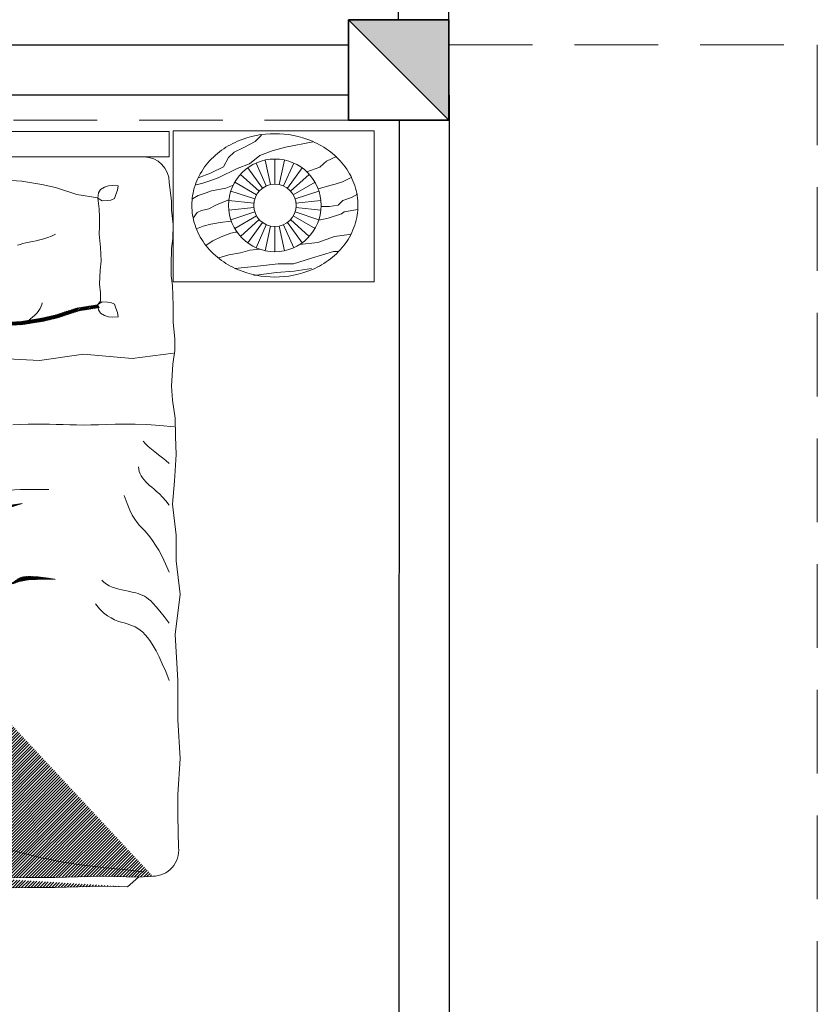
# Model space of a CAD drawing. Units: millimetres. Extents: x 15 to 1532, y 360 to 621.
# Drawn here: x 506 to 509, y 508 to 511 of the extents above; entities that cross this region are included whole.
import ezdxf

# ---------------------------------------------------------------- set-up
doc = ezdxf.new("R2010")
doc.units = ezdxf.units.MM
for name, pattern in [('HIDDEN', [0.375, 0.25, -0.125]), ('HIDDEN2', [4.7625, 3.175, -1.5875]), ('RAYITAS', [0.375, 0.25, -0.125])]:
    doc.linetypes.add(name, pattern=pattern)
for name, color, linetype, lineweight in [('0COLUMNA', 5, 'Continuous', 35), ('MUROS', 1, 'Continuous', 30), ('PLUMA .05', 8, 'Continuous', 0), ('PROYECCION VIGA', 253, 'HIDDEN', 9)]:
    doc.layers.add(name, color=color, linetype=linetype, lineweight=lineweight)
doc.layers.add('mobiliario.', color=7, linetype='Continuous', lineweight=9, true_color=0x595959)
pattern_1 = [(45, (0, 0), (-0.0022450640303, 0.0022450640303), [])]

# ---------------------------------------------------------------- blocks, each defined once
blk = doc.blocks.new('DSAASD')
at = {"layer": '0COLUMNA'}
h = blk.add_hatch(color=256, dxfattribs=at)
h.dxf.hatch_style = 1
h.paths.add_polyline_path([(3715.1086, 1217.1417), (3714.8086, 1217.1417), (3714.8086, 1216.8417)])
for p, q in [((3714.8086, 1217.1417), (3714.8086, 1216.8417)), ((3715.1086, 1217.1417), (3714.8086, 1217.1417)), ((3714.8086, 1216.8417), (3715.1086, 1217.1417)), ((3715.1086, 1216.8417), (3715.1086, 1217.1417)), ((3714.8086, 1216.8417), (3715.1086, 1216.8417))]:
    blk.add_line(p, q, dxfattribs=at)
blk = doc.blocks.new('FDSFDS')
at = {"layer": 'mobiliario.', "linetype": 'Continuous'}
h = blk.add_hatch(dxfattribs=at)
h.set_pattern_fill('ANSI31', color=256, scale=0.002)
h.set_pattern_definition([(45, (0, 0), (-0.0044901280605, 0.0044901280605), [])])
edge = h.paths.add_edge_path()
edge.add_line((13666.4745, 3704.5975), (13666.4678, 3704.5426))
edge.add_line((13666.4678, 3704.5426), (13666.4678, 3704.5149))
edge.add_line((13666.4678, 3704.5149), (13666.4627, 3704.4721))
edge.add_line((13666.4627, 3704.4721), (13666.464, 3704.4305))
edge.add_line((13666.464, 3704.4305), (13666.4678, 3704.4003))
edge.add_line((13666.4678, 3704.4003), (13666.469, 3704.3512))
edge.add_line((13666.469, 3704.3512), (13666.469, 3704.3184))
edge.add_line((13666.469, 3704.3184), (13666.4653, 3704.2894))
edge.add_line((13666.4653, 3704.2894), (13666.4627, 3704.2302))
edge.add_line((13666.4627, 3704.2302), (13666.4627, 3704.1798))
edge.add_line((13666.4627, 3704.1798), (13666.4577, 3704.1307))
edge.add_line((13666.4577, 3704.1307), (13666.4577, 3704.0954))
edge.add_line((13666.4577, 3704.0954), (13666.464, 3704.0551))
edge.add_line((13666.464, 3704.0551), (13666.468, 3703.9892))
edge.add_line((13666.468, 3703.9892), (13666.4655, 3703.948))
edge.add_line((13666.4655, 3703.948), (13666.4571, 3703.8943))
edge.add_line((13666.4571, 3703.8943), (13666.4562, 3703.8388))
edge.add_line((13666.4562, 3703.8388), (13666.4545, 3703.7851))
edge.add_line((13666.4545, 3703.7851), (13666.4587, 3703.7061))
edge.add_line((13666.4587, 3703.7061), (13666.4648, 3703.6368))
edge.add_line((13666.4648, 3703.6368), (13666.4545, 3703.5448))
edge.add_line((13666.4545, 3703.5448), (13666.4545, 3703.4682))
edge.add_line((13666.4545, 3703.4682), (13666.4418, 3703.3685))
edge.add_line((13666.4418, 3703.3685), (13666.4571, 3703.2485))
edge.add_line((13666.4571, 3703.2485), (13666.4494, 3703.1105))
edge.add_line((13666.4494, 3703.1105), (13666.4494, 3703.0364))
edge.add_line((13666.4494, 3703.0364), (13666.4494, 3702.993))
edge.add_line((13666.4494, 3702.993), (13666.4418, 3702.878))
edge.add_line((13666.4418, 3702.878), (13666.4494, 3702.7707))
edge.add_line((13666.4494, 3702.7707), (13666.4494, 3702.7069))
edge.add_line((13666.4494, 3702.7069), (13666.4469, 3702.6123))
edge.add_line((13666.4447, 3704.6012), (13666.4781, 3704.6206))
edge.add_line((13666.4447, 3704.6012), (13666.4378, 3704.5445))
edge.add_line((13666.4378, 3704.5445), (13666.4378, 3704.5167))
edge.add_line((13666.4378, 3704.5167), (13666.4327, 3704.4734))
edge.add_line((13666.4327, 3704.4734), (13666.4341, 3704.4282))
edge.add_line((13666.4341, 3704.4282), (13666.4378, 3704.398))
edge.add_line((13666.4378, 3704.398), (13666.439, 3704.3508))
edge.add_line((13666.439, 3704.3508), (13666.439, 3704.3204))
edge.add_line((13666.439, 3704.3204), (13666.4353, 3704.292))
edge.add_line((13666.4353, 3704.292), (13666.4327, 3704.2309))
edge.add_line((13666.4327, 3704.2309), (13666.4327, 3704.1814))
edge.add_line((13666.4327, 3704.1814), (13666.4277, 3704.1322))
edge.add_line((13666.4277, 3704.1322), (13666.4277, 3704.0931))
edge.add_line((13666.4277, 3704.0931), (13666.4341, 3704.0519))
edge.add_line((13666.4341, 3704.0519), (13666.4379, 3703.9892))
edge.add_line((13666.4379, 3703.9892), (13666.4356, 3703.9513))
edge.add_line((13666.4356, 3703.9513), (13666.4271, 3703.8968))
edge.add_line((13666.4271, 3703.8968), (13666.4262, 3703.8395))
edge.add_line((13666.4262, 3703.8395), (13666.4245, 3703.7848))
edge.add_line((13666.4245, 3703.7848), (13666.4288, 3703.704))
edge.add_line((13666.4288, 3703.704), (13666.4346, 3703.6372))
edge.add_line((13666.4346, 3703.6372), (13666.4245, 3703.5465))
edge.add_line((13666.4245, 3703.5465), (13666.4245, 3703.4701))
edge.add_line((13666.4245, 3703.4701), (13666.4115, 3703.3686))
edge.add_line((13666.4115, 3703.3686), (13666.427, 3703.2474))
edge.add_line((13666.427, 3703.2474), (13666.4194, 3703.1113))
edge.add_line((13666.4194, 3703.1113), (13666.4194, 3702.994))
edge.add_line((13666.4194, 3702.994), (13666.4117, 3702.878))
edge.add_line((13666.4117, 3702.878), (13666.4194, 3702.7697))
edge.add_line((13666.4194, 3702.7697), (13666.4194, 3702.7073))
edge.add_line((13666.4194, 3702.7073), (13666.4169, 3702.6131))
edge.add_line((13666.5461, 3702.5105), (13666.6221, 3702.4987))
edge.add_line((13666.6221, 3702.4987), (13666.6883, 3702.4958))
edge.add_line((13666.6883, 3702.4958), (13666.8366, 3702.4958))
edge.add_line((13666.8366, 3702.4958), (13666.8956, 3702.4874))
edge.add_line((13666.8956, 3702.4874), (13666.9615, 3702.4902))
edge.add_line((13666.9615, 3702.4902), (13667.0307, 3702.4902))
edge.add_line((13667.0307, 3702.4902), (13667.1195, 3702.493))
edge.add_line((13667.1195, 3702.493), (13667.2122, 3702.493))
edge.add_line((13667.2122, 3702.493), (13667.2816, 3702.4875))
edge.add_line((13667.2816, 3702.4875), (13667.361, 3702.4875))
edge.add_line((13667.361, 3702.4875), (13667.4415, 3702.4902))
edge.add_line((13667.4415, 3702.4902), (13667.5526, 3702.4902))
edge.add_line((13667.5526, 3702.4902), (13667.6183, 3702.493))
edge.add_line((13667.6183, 3702.493), (13667.7067, 3702.4874))
edge.add_line((13667.7067, 3702.4874), (13667.8194, 3702.4894))
edge.add_line((13667.8194, 3702.4894), (13667.8995, 3702.4906))
edge.add_line((13667.8995, 3702.4906), (13667.9773, 3702.4919))
edge.add_line((13667.9773, 3702.4919), (13668.0317, 3702.4931))
edge.add_line((13668.0317, 3702.4931), (13668.1143, 3702.4931))
edge.add_line((13668.1143, 3702.4931), (13668.2535, 3702.4967))
edge.add_line((13668.2535, 3702.4967), (13668.3304, 3702.495))
edge.add_line((13666.4169, 3702.6131), (13666.4178, 3702.6052))
edge.add_line((13666.4178, 3702.6052), (13666.4188, 3702.5984))
edge.add_line((13666.4188, 3702.5984), (13666.4198, 3702.5926))
edge.add_line((13666.4198, 3702.5926), (13666.4209, 3702.5877))
edge.add_line((13666.4209, 3702.5877), (13666.422, 3702.5836))
edge.add_line((13666.422, 3702.5836), (13666.4232, 3702.5799))
edge.add_line((13666.4232, 3702.5799), (13666.4245, 3702.5767))
edge.add_line((13666.4245, 3702.5767), (13666.4258, 3702.5736))
edge.add_line((13666.4258, 3702.5736), (13666.4271, 3702.5707))
edge.add_line((13666.4271, 3702.5707), (13666.4286, 3702.5678))
edge.add_line((13666.4286, 3702.5678), (13666.4302, 3702.565))
edge.add_line((13666.4302, 3702.565), (13666.4319, 3702.5622))
edge.add_line((13666.4319, 3702.5622), (13666.4337, 3702.5594))
edge.add_line((13666.4337, 3702.5594), (13666.4358, 3702.5567))
edge.add_line((13666.4358, 3702.5567), (13666.438, 3702.554))
edge.add_line((13666.438, 3702.554), (13666.4404, 3702.5513))
edge.add_line((13666.4404, 3702.5513), (13666.4431, 3702.5486))
edge.add_line((13666.4431, 3702.5486), (13666.446, 3702.546))
edge.add_line((13666.446, 3702.546), (13666.4492, 3702.5433))
edge.add_line((13666.4492, 3702.5433), (13666.4527, 3702.5406))
edge.add_line((13666.4527, 3702.5406), (13666.4564, 3702.5379))
edge.add_line((13666.4564, 3702.5379), (13666.4604, 3702.5352))
edge.add_line((13666.4604, 3702.5352), (13666.4647, 3702.5324))
edge.add_line((13666.4647, 3702.5324), (13666.4693, 3702.5296))
edge.add_line((13666.4693, 3702.5296), (13666.4743, 3702.5268))
edge.add_line((13666.4743, 3702.5268), (13666.4799, 3702.524))
edge.add_line((13666.4799, 3702.524), (13666.4865, 3702.5212))
edge.add_line((13666.4865, 3702.5212), (13666.4944, 3702.5186))
edge.add_line((13666.4944, 3702.5186), (13666.504, 3702.5162))
edge.add_line((13666.504, 3702.5162), (13666.5156, 3702.514))
edge.add_line((13666.5156, 3702.514), (13666.5295, 3702.512))
edge.add_line((13666.5295, 3702.512), (13666.5461, 3702.5105))
edge.add_arc((13666.5385, 3702.6334), 0.0941, 192.9434, 277.4397)
edge.add_line((13666.5507, 3702.5401), (13666.6251, 3702.5286))
edge.add_line((13666.6251, 3702.5286), (13666.6889, 3702.5258))
edge.add_line((13666.6889, 3702.5258), (13666.7333, 3702.5258))
edge.add_line((13666.7333, 3702.5258), (13666.7916, 3702.5258))
edge.add_line((13666.7916, 3702.5258), (13666.8388, 3702.5258))
edge.add_line((13666.8388, 3702.5258), (13666.8971, 3702.5175))
edge.add_line((13666.8971, 3702.5175), (13666.9609, 3702.5202))
edge.add_line((13666.9609, 3702.5202), (13667.0303, 3702.5202))
edge.add_line((13667.0303, 3702.5202), (13667.1191, 3702.523))
edge.add_line((13667.1191, 3702.523), (13667.2134, 3702.523))
edge.add_line((13667.2134, 3702.523), (13667.2828, 3702.5175))
edge.add_line((13667.2828, 3702.5175), (13667.3605, 3702.5175))
edge.add_line((13667.3605, 3702.5175), (13667.441, 3702.5202))
edge.add_line((13667.441, 3702.5202), (13667.552, 3702.5202))
edge.add_line((13667.552, 3702.5202), (13667.6186, 3702.523))
edge.add_line((13667.6186, 3702.523), (13667.7074, 3702.5175))
edge.add_line((13667.7074, 3702.5175), (13667.8189, 3702.5194))
edge.add_line((13667.8189, 3702.5194), (13667.899, 3702.5206))
edge.add_line((13667.899, 3702.5206), (13667.9767, 3702.5219))
edge.add_line((13667.9767, 3702.5219), (13668.0313, 3702.5231))
edge.add_line((13668.0313, 3702.5231), (13668.1139, 3702.5231))
edge.add_line((13668.1139, 3702.5231), (13668.2535, 3702.5267))
edge.add_line((13668.2535, 3702.5267), (13668.3639, 3702.5243))
edge.add_line((13668.3639, 3702.5243), (13668.4064, 3702.5267))
h = blk.add_hatch(dxfattribs=at)
h.set_pattern_fill('ANSI31', color=256, scale=0.001)
h.set_pattern_definition(pattern_1)
h.paths.add_polyline_path([(13667.575, 3704.5532), (13667.5711, 3704.5204), (13667.5696, 3704.494), (13667.5696, 3704.4649), (13667.5709, 3704.4441), (13667.5669, 3704.4051), (13667.5654, 3704.3625), (13667.5683, 3704.334), (13667.5696, 3704.295), (13667.5668, 3704.2691), (13667.5668, 3704.2338), (13667.5724, 3704.2272), (13667.6406, 3704.2032), (13667.6978, 3704.1903), (13667.7598, 3704.1788), (13667.8287, 3704.1774), (13667.8937, 3704.1705), (13667.9512, 3704.169), (13668.0186, 3704.1733), (13668.0802, 3704.1834), (13668.1223, 3704.1935), (13668.185, 3704.2139), (13668.2465, 3704.2237), (13668.2426, 3704.2325), (13668.1791, 3704.2224), (13668.1154, 3704.2017), (13668.0753, 3704.192), (13668.0158, 3704.1823), (13667.9507, 3704.1782), (13667.8953, 3704.1795), (13667.8302, 3704.1865), (13667.7624, 3704.1878), (13667.7029, 3704.1989), (13667.6475, 3704.2114), (13667.5849, 3704.2334), (13667.5769, 3704.2429), (13667.5769, 3704.2678), (13667.5796, 3704.2941), (13667.5783, 3704.3356), (13667.5755, 3704.3633), (13667.5769, 3704.4034), (13667.581, 3704.4435), (13667.5796, 3704.4657), (13667.5796, 3704.4933), (13667.581, 3704.5183), (13667.5849, 3704.5502)])
h = blk.add_hatch(dxfattribs=at)
h.set_pattern_fill('ANSI31', color=256, scale=0.001)
h.set_pattern_definition(pattern_1)
edge = h.paths.add_edge_path()
edge.add_line((13668.0163, 3703.6389), (13667.9665, 3703.6237))
edge.add_line((13667.9665, 3703.6237), (13667.9274, 3703.6085))
edge.add_line((13667.9274, 3703.6085), (13667.9011, 3703.5869))
edge.add_line((13667.9011, 3703.5869), (13667.8649, 3703.5549))
edge.add_line((13667.8649, 3703.5549), (13667.8223, 3703.5064))
edge.add_line((13667.8223, 3703.5064), (13667.8071, 3703.4848))
edge.add_line((13667.8071, 3703.4848), (13667.782, 3703.4592))
edge.add_line((13667.782, 3703.4592), (13667.7442, 3703.43))
edge.add_line((13666.9005, 3703.1867), (13666.9227, 3703.2235))
edge.add_line((13666.9227, 3703.2235), (13666.9471, 3703.2534))
edge.add_line((13666.9471, 3703.2534), (13666.9734, 3703.2769))
edge.add_line((13666.9734, 3703.2769), (13667.0015, 3703.2948))
edge.add_line((13667.0015, 3703.2948), (13667.0313, 3703.3077))
edge.add_line((13667.0313, 3703.3077), (13667.0627, 3703.3163))
edge.add_line((13667.0627, 3703.3163), (13667.0955, 3703.3214))
edge.add_line((13667.0955, 3703.3214), (13667.1296, 3703.3237))
edge.add_line((13667.1296, 3703.3237), (13667.1649, 3703.3237))
edge.add_line((13667.1649, 3703.3237), (13667.2011, 3703.3222))
edge.add_line((13667.2011, 3703.3222), (13667.238, 3703.3196))
edge.add_line((13667.238, 3703.3196), (13667.2755, 3703.3167))
edge.add_line((13667.2755, 3703.3167), (13667.3133, 3703.3139))
edge.add_line((13667.3133, 3703.3139), (13667.3512, 3703.3118))
edge.add_line((13667.3512, 3703.3118), (13667.3889, 3703.3111))
edge.add_line((13667.3889, 3703.3111), (13667.4262, 3703.3123))
edge.add_line((13667.4262, 3703.3123), (13667.4629, 3703.3158))
edge.add_line((13667.4629, 3703.3158), (13667.4988, 3703.3216))
edge.add_line((13667.4988, 3703.3216), (13667.5336, 3703.3294))
edge.add_line((13667.5336, 3703.3294), (13667.567, 3703.3388))
edge.add_line((13667.567, 3703.3388), (13667.5988, 3703.3496))
edge.add_line((13667.5988, 3703.3496), (13667.6288, 3703.3615))
edge.add_line((13667.6288, 3703.3615), (13667.6566, 3703.3743))
edge.add_line((13667.6566, 3703.3743), (13667.682, 3703.3877))
edge.add_line((13667.682, 3703.3877), (13667.7048, 3703.4014))
edge.add_line((13667.7048, 3703.4014), (13667.7254, 3703.4155))
edge.add_line((13667.7254, 3703.4155), (13667.744, 3703.4301))
edge.add_line((13667.744, 3703.4301), (13667.7611, 3703.4453))
edge.add_line((13667.7611, 3703.4453), (13667.7769, 3703.4613))
edge.add_line((13667.7769, 3703.4613), (13667.7918, 3703.478))
edge.add_line((13667.7918, 3703.478), (13667.8062, 3703.4957))
edge.add_line((13667.8062, 3703.4957), (13667.8205, 3703.5145))
edge.add_line((13667.8205, 3703.5145), (13667.835, 3703.5342))
edge.add_line((13667.835, 3703.5342), (13667.8506, 3703.5543))
edge.add_line((13667.8506, 3703.5543), (13667.8681, 3703.574))
edge.add_line((13667.8681, 3703.574), (13667.8885, 3703.5925))
edge.add_line((13667.8885, 3703.5925), (13667.9126, 3703.609))
edge.add_line((13667.9126, 3703.609), (13667.9414, 3703.6227))
edge.add_line((13667.9414, 3703.6227), (13667.9756, 3703.633))
edge.add_line((13667.9756, 3703.633), (13668.0163, 3703.6389))
h = blk.add_hatch(dxfattribs=at)
h.set_pattern_fill('ANSI31', color=256, scale=0.0005)
h.set_pattern_definition([(45, (0, 0), (-0.00112253201513, 0.00112253201513), [])])
h.paths.add_polyline_path([(13668.1151, 3703.4128), (13668.0954, 3703.4159), (13668.0786, 3703.4182), (13668.0642, 3703.4198), (13668.0521, 3703.4207), (13668.0421, 3703.4211), (13668.0337, 3703.4211), (13668.0267, 3703.4206), (13668.021, 3703.4199), (13668.0161, 3703.4189), (13668.0119, 3703.4177), (13668.0083, 3703.4162), (13668.0051, 3703.4146), (13668.0021, 3703.4127), (13667.9991, 3703.4106), (13667.996, 3703.4083), (13667.9927, 3703.4057), (13667.989, 3703.403), (13667.9849, 3703.4), (13667.9807, 3703.3968), (13667.9883, 3703.3996), (13667.9951, 3703.402), (13668.0012, 3703.4041), (13668.0069, 3703.4059), (13668.0122, 3703.4074), (13668.0174, 3703.4087), (13668.0225, 3703.4098), (13668.0278, 3703.4107), (13668.0333, 3703.4114), (13668.0395, 3703.412), (13668.0469, 3703.4124), (13668.0558, 3703.4127), (13668.0666, 3703.4129), (13668.0798, 3703.413), (13668.0959, 3703.4129)])
at = {"layer": 'mobiliario.'}
for p, q in [((13666.4745, 3704.7499), (13668.4557, 3704.7499)), ((13668.4557, 3704.6737), (13668.4557, 3704.7499)), ((13666.4745, 3704.6737), (13668.4557, 3704.6737)), ((13668.7451, 3704.5869), (13668.7146, 3704.6554)), ((13668.7577, 3704.5909), (13668.7421, 3704.6643)), ((13668.7709, 3704.5923), (13668.7709, 3704.6673)), ((13668.784, 3704.5909), (13668.7996, 3704.6643)), ((13668.7966, 3704.5869), (13668.8271, 3704.6554)), ((13668.7238, 3704.5714), (13668.6681, 3704.6216)), ((13668.7336, 3704.5802), (13668.6896, 3704.6409)), ((13668.8081, 3704.5802), (13668.8521, 3704.6409)), ((13668.8179, 3704.5714), (13668.8736, 3704.6216)), ((13668.716, 3704.5607), (13668.6511, 3704.5982)), ((13668.8257, 3704.5607), (13668.8906, 3704.5982)), ((13668.7106, 3704.5486), (13668.6393, 3704.5718)), ((13668.8311, 3704.5486), (13668.9024, 3704.5718)), ((13668.7079, 3704.5356), (13668.6333, 3704.5435)), ((13668.8338, 3704.5356), (13668.9084, 3704.5435)), ((13668.7079, 3704.5224), (13668.6333, 3704.5146)), ((13668.7106, 3704.5095), (13668.6393, 3704.4863)), ((13668.8311, 3704.5095), (13668.9024, 3704.4863)), ((13668.8338, 3704.5224), (13668.9084, 3704.5146)), ((13668.716, 3704.4974), (13668.6511, 3704.4599)), ((13668.7238, 3704.4867), (13668.6681, 3704.4365)), ((13668.7336, 3704.4778), (13668.6896, 3704.4171)), ((13668.8081, 3704.4778), (13668.8521, 3704.4171)), ((13668.8179, 3704.4867), (13668.8736, 3704.4365)), ((13668.8257, 3704.4974), (13668.8906, 3704.4599)), ((13668.7451, 3704.4712), (13668.7146, 3704.4027)), ((13668.7577, 3704.4671), (13668.7421, 3704.3937)), ((13668.7709, 3704.4657), (13668.7709, 3704.3907)), ((13668.784, 3704.4671), (13668.7996, 3704.3937)), ((13668.7966, 3704.4712), (13668.8271, 3704.4027)), ((13668.2465, 3704.2237), (13668.2426, 3704.2325)), ((13668.3639, 3702.5243), (13668.3304, 3702.495))]:
    blk.add_line(p, q, dxfattribs=at)
blk.add_lwpolyline([(13668.4675, 3704.3012), (13669.0675, 3704.3012), (13669.0675, 3704.7512), (13668.4675, 3704.7512)], close=True, dxfattribs=at)
for points in [[(13668.5418, 3704.611), (13668.5789, 3704.625), (13668.6172, 3704.6442), (13668.6325, 3704.6722), (13668.6491, 3704.6876), (13668.6785, 3704.7016), (13668.7117, 3704.7195), (13668.7309, 3704.7386)], [(13668.5354, 3704.5905), (13668.5559, 3704.5957), (13668.5763, 3704.602), (13668.6019, 3704.611), (13668.6581, 3704.6391), (13668.6951, 3704.6531), (13668.7258, 3704.6774), (13668.7628, 3704.6914), (13668.8024, 3704.7029), (13668.8854, 3704.7182)], [(13668.8665, 3704.6289), (13668.9046, 3704.6429), (13668.9161, 3704.6531), (13668.925, 3704.6608), (13668.9544, 3704.6748)], [(13667.5849, 3704.5502), (13667.6475, 3704.5722), (13667.7029, 3704.5847), (13667.7624, 3704.5957), (13667.8302, 3704.5971), (13667.8953, 3704.604), (13667.9507, 3704.6054), (13668.0158, 3704.6013), (13668.0753, 3704.5916), (13668.1154, 3704.5819), (13668.1791, 3704.5611), (13668.2426, 3704.5511)], [(13668.4557, 3704.5975), (13668.4625, 3704.5426), (13668.4625, 3704.5149), (13668.4675, 3704.4721), (13668.4662, 3704.4305), (13668.4625, 3704.4003), (13668.4612, 3704.3512), (13668.4612, 3704.3184), (13668.465, 3704.2894), (13668.4675, 3704.2302), (13668.4675, 3704.1798), (13668.4725, 3704.1307), (13668.4725, 3704.0954), (13668.4662, 3704.0551), (13668.4622, 3703.9892), (13668.4648, 3703.948), (13668.4732, 3703.8943), (13668.474, 3703.8388), (13668.4757, 3703.7851), (13668.4715, 3703.7061), (13668.4655, 3703.6368), (13668.4757, 3703.5448), (13668.4757, 3703.4682), (13668.4885, 3703.3685), (13668.4731, 3703.2485), (13668.4808, 3703.1105), (13668.4808, 3703.0364), (13668.4808, 3702.993), (13668.4885, 3702.878), (13668.4808, 3702.7707), (13668.4808, 3702.7069), (13668.4834, 3702.6123)], [(13668.9002, 3704.578), (13668.9391, 3704.5893), (13668.9506, 3704.5918), (13668.9723, 3704.5995), (13669.0004, 3704.6135)], [(13668.2426, 3704.5502), (13668.2443, 3704.5664), (13668.25, 3704.5761), (13668.2623, 3704.5835), (13668.2737, 3704.5876), (13668.2867, 3704.5884), (13668.3031, 3704.5876), (13668.3006, 3704.5745), (13668.2957, 3704.5615), (13668.2925, 3704.5492), (13668.281, 3704.5443), (13668.2712, 3704.5435), (13668.2549, 3704.5427), (13668.2426, 3704.5502)], [(13668.5252, 3704.5484), (13668.5418, 3704.5586), (13668.5661, 3704.5663), (13668.5814, 3704.5727), (13668.6248, 3704.5803), (13668.644, 3704.588), (13668.6459, 3704.5883)], [(13668.9091, 3704.5251), (13668.911, 3704.5254), (13668.934, 3704.5254), (13668.9595, 3704.5293), (13668.9736, 3704.5433), (13668.9991, 3704.5522), (13669.017, 3704.5625)], [(13668.2425, 3704.5502), (13668.2463, 3704.5183), (13668.2477, 3704.4933), (13668.2477, 3704.4657), (13668.2463, 3704.4435), (13668.2505, 3704.4034), (13668.2518, 3704.3633), (13668.2491, 3704.3356), (13668.2477, 3704.2941), (13668.2505, 3704.2678), (13668.2505, 3704.2429), (13668.2425, 3704.2334)], [(13668.5265, 3704.491), (13668.5393, 3704.5076), (13668.552, 3704.514), (13668.5737, 3704.5191), (13668.5967, 3704.5305), (13668.63, 3704.5446), (13668.6335, 3704.545)], [(13669.0183, 3704.5165), (13668.9774, 3704.5101), (13668.9697, 3704.5037), (13668.9301, 3704.491), (13668.9019, 3704.4848)], [(13668.5367, 3704.4591), (13668.5571, 3704.4667), (13668.5801, 3704.4731), (13668.607, 3704.4782), (13668.6408, 3704.482)], [(13668.6577, 3704.4495), (13668.6529, 3704.4488), (13668.6389, 3704.4463), (13668.6108, 3704.4348), (13668.5852, 3704.4233), (13668.5661, 3704.4105)], [(13668.1156, 3704.4427), (13668.1042, 3704.4373), (13668.0926, 3704.4328), (13668.081, 3704.4291), (13668.0695, 3704.426), (13668.0582, 3704.4234), (13668.0473, 3704.4212), (13668.0369, 3704.4191), (13668.0272, 3704.4171), (13668.0183, 3704.4149), (13668.0102, 3704.4126), (13668.0026, 3704.4102)], [(13668.8442, 3704.4118), (13668.8995, 3704.4182), (13668.9493, 3704.4361), (13668.9927, 3704.4425), (13668.9991, 3704.4437)], [(13668.6031, 3704.3723), (13668.6338, 3704.3812), (13668.6683, 3704.3876), (13668.6964, 3704.3952), (13668.7256, 3704.3983)], [(13668.6517, 3704.3403), (13668.7194, 3704.348), (13668.7807, 3704.3544), (13668.8267, 3704.3544), (13668.8803, 3704.371), (13668.9455, 3704.3914), (13668.9612, 3704.3914)], [(13668.8803, 3704.3403), (13668.828, 3704.3327), (13668.7756, 3704.3288), (13668.7079, 3704.3199)], [(13668.2426, 3704.2334), (13668.2443, 3704.2172), (13668.25, 3704.2074), (13668.2623, 3704.2001), (13668.2737, 3704.196), (13668.2867, 3704.1952), (13668.3031, 3704.196), (13668.3006, 3704.2091), (13668.2957, 3704.2221), (13668.2925, 3704.2344), (13668.281, 3704.2392), (13668.2712, 3704.2401), (13668.2549, 3704.2409), (13668.2426, 3704.2334)], [(13667.5724, 3704.2272), (13667.6406, 3704.2032), (13667.6978, 3704.1903), (13667.7598, 3704.1788), (13667.8287, 3704.1774), (13667.8937, 3704.1705), (13667.9512, 3704.169), (13668.0186, 3704.1733), (13668.0802, 3704.1834), (13668.1223, 3704.1935), (13668.185, 3704.2139), (13668.2465, 3704.2237)], [(13667.5849, 3704.2334), (13667.6475, 3704.2114), (13667.7029, 3704.1989), (13667.7624, 3704.1878), (13667.8302, 3704.1865), (13667.8953, 3704.1795), (13667.9507, 3704.1782), (13668.0158, 3704.1823), (13668.0753, 3704.192), (13668.1154, 3704.2017), (13668.1791, 3704.2224), (13668.2426, 3704.2325)], [(13668.0377, 3704.1875), (13668.0467, 3704.1941), (13668.0543, 3704.2011), (13668.0607, 3704.2081), (13668.0658, 3704.215), (13668.0698, 3704.2216), (13668.0728, 3704.2278), (13668.0748, 3704.2332), (13668.0759, 3704.2377)], [(13667.5921, 3704.0806), (13667.6742, 3704.0689), (13667.8136, 3704.085), (13667.9531, 3704.0716), (13668.0684, 3704.0662), (13668.1998, 3704.085), (13668.3446, 3704.0716), (13668.4679, 3704.0877)], [(13667.9882, 3703.8744), (13668.0115, 3703.8753), (13668.0343, 3703.876), (13668.0563, 3703.8764), (13668.0775, 3703.8764), (13668.0981, 3703.876), (13668.1183, 3703.8754), (13668.1383, 3703.8747), (13668.1583, 3703.8741), (13668.1787, 3703.8736), (13668.1996, 3703.8733), (13668.2212, 3703.8735), (13668.2439, 3703.8741), (13668.2681, 3703.875), (13668.2943, 3703.8758), (13668.3228, 3703.8762), (13668.3542, 3703.8759), (13668.389, 3703.8746), (13668.4277, 3703.8721), (13668.4706, 3703.8679)], [(13668.4557, 3703.7581), (13668.4457, 3703.767), (13668.4349, 3703.7759), (13668.4237, 3703.7846), (13668.4127, 3703.7932), (13668.4021, 3703.8016), (13668.3926, 3703.8096), (13668.3844, 3703.8174), (13668.378, 3703.8248)], [(13668.4557, 3703.6343), (13668.4449, 3703.6474), (13668.4351, 3703.6584), (13668.4261, 3703.6676), (13668.4179, 3703.6753), (13668.4104, 3703.682), (13668.4034, 3703.6878), (13668.397, 3703.6933), (13668.391, 3703.6986), (13668.3854, 3703.704), (13668.3802, 3703.7097), (13668.3756, 3703.7156), (13668.3716, 3703.7218), (13668.3683, 3703.7281), (13668.3658, 3703.7347), (13668.3642, 3703.7415), (13668.3637, 3703.7486)], [(13667.8044, 3703.5918), (13667.8421, 3703.6389), (13667.875, 3703.6672), (13667.9409, 3703.6766), (13668.0115, 3703.6813), (13668.0963, 3703.6813)], [(13668.4557, 3703.4345), (13668.4447, 3703.4595), (13668.4342, 3703.481), (13668.4243, 3703.4995), (13668.4149, 3703.5152), (13668.4059, 3703.5286), (13668.3974, 3703.54), (13668.3893, 3703.5498), (13668.3815, 3703.5584), (13668.3741, 3703.5661), (13668.3669, 3703.5737), (13668.3597, 3703.5821), (13668.3525, 3703.592), (13668.3452, 3703.6042), (13668.3375, 3703.6196), (13668.3295, 3703.639), (13668.3208, 3703.6631)], [(13667.9756, 3703.633), (13668.0163, 3703.6389)], [(13668.0163, 3703.6389), (13667.9665, 3703.6237), (13667.9274, 3703.6085), (13667.9011, 3703.5869), (13667.8649, 3703.5549), (13667.8223, 3703.5064), (13667.8071, 3703.4848), (13667.782, 3703.4592), (13667.7442, 3703.43)], [(13668.1151, 3703.4128), (13668.0954, 3703.4159), (13668.0786, 3703.4182), (13668.0642, 3703.4198), (13668.0521, 3703.4207), (13668.0421, 3703.4211), (13668.0337, 3703.4211), (13668.0267, 3703.4206), (13668.021, 3703.4199), (13668.0161, 3703.4189), (13668.0119, 3703.4177), (13668.0083, 3703.4162), (13668.0051, 3703.4146), (13668.0021, 3703.4127), (13667.9991, 3703.4106), (13667.996, 3703.4083), (13667.9927, 3703.4057), (13667.989, 3703.403), (13667.9849, 3703.4), (13667.9807, 3703.3968)], [(13668.1151, 3703.4128), (13668.0959, 3703.4129), (13668.0798, 3703.413), (13668.0666, 3703.4129), (13668.0558, 3703.4127), (13668.0469, 3703.4124), (13668.0395, 3703.412), (13668.0333, 3703.4114), (13668.0278, 3703.4107), (13668.0225, 3703.4098), (13668.0174, 3703.4087), (13668.0122, 3703.4074), (13668.0069, 3703.4059), (13668.0012, 3703.4041), (13667.9951, 3703.402), (13667.9883, 3703.3996)], [(13668.4557, 3703.2821), (13668.4404, 3703.3016), (13668.4275, 3703.3175), (13668.4168, 3703.3303), (13668.4077, 3703.3404), (13668.4, 3703.3482), (13668.3932, 3703.3541), (13668.3871, 3703.3587), (13668.3811, 3703.3623), (13668.3751, 3703.3653), (13668.3689, 3703.3679), (13668.3623, 3703.3702), (13668.3555, 3703.3722), (13668.3483, 3703.374), (13668.3406, 3703.3758), (13668.3324, 3703.3775), (13668.3236, 3703.3794), (13668.3143, 3703.3814), (13668.3046, 3703.3838), (13668.2948, 3703.3865), (13668.2852, 3703.3898), (13668.2761, 3703.3938), (13668.2677, 3703.3985), (13668.2603, 3703.4041), (13668.2542, 3703.4107)], [(13668.4557, 3703.1107), (13668.4448, 3703.1375), (13668.4346, 3703.161), (13668.4251, 3703.1815), (13668.4161, 3703.1992), (13668.4076, 3703.2143), (13668.3994, 3703.2272), (13668.3916, 3703.2381), (13668.3839, 3703.2472), (13668.3764, 3703.2548), (13668.3689, 3703.2612), (13668.3613, 3703.2664), (13668.3537, 3703.2707), (13668.3459, 3703.2743), (13668.3379, 3703.2773), (13668.3296, 3703.28), (13668.3208, 3703.2825), (13668.3117, 3703.2851), (13668.3021, 3703.2882), (13668.2921, 3703.2922), (13668.2816, 3703.2974), (13668.2707, 3703.3043), (13668.2593, 3703.3133), (13668.2475, 3703.3248), (13668.2352, 3703.3393)], [(13668.3795, 3702.5401), (13668.3174, 3702.5464), (13668.2665, 3702.5519), (13668.225, 3702.5567), (13668.1912, 3702.561), (13668.1632, 3702.5651), (13668.1392, 3702.569), (13668.1174, 3702.573), (13668.096, 3702.5773), (13668.0735, 3702.582), (13668.0501, 3702.5872), (13668.0266, 3702.5931), (13668.0033, 3702.5996), (13667.981, 3702.6069), (13667.9603, 3702.6151), (13667.9417, 3702.6243), (13667.9258, 3702.6345)], [(13667.9767, 3702.5219), (13668.0313, 3702.5231), (13668.1139, 3702.5231), (13668.2535, 3702.5267), (13668.3639, 3702.5243), (13668.4064, 3702.5267)], [(13666.5461, 3702.5105), (13666.6221, 3702.4987), (13666.6883, 3702.4958), (13666.8366, 3702.4958), (13666.8956, 3702.4874), (13666.9615, 3702.4902), (13667.0307, 3702.4902), (13667.1195, 3702.493), (13667.2122, 3702.493), (13667.2816, 3702.4875), (13667.361, 3702.4875), (13667.4415, 3702.4902), (13667.5526, 3702.4902), (13667.6183, 3702.493), (13667.7067, 3702.4874), (13667.8194, 3702.4894), (13667.8995, 3702.4906), (13667.9773, 3702.4919), (13668.0317, 3702.4931), (13668.1143, 3702.4931), (13668.2535, 3702.4967), (13668.3304, 3702.495)]]:
    blk.add_lwpolyline(points, dxfattribs=at)
for radius in [0.1383, 0.0633]:
    blk.add_circle((13668.7709, 3704.529), radius, dxfattribs=at)
for centre, radius, start, end in [((13668.3795, 3704.5975), 0.0762, 0, 90), ((13668.4063, 3702.6042), 0.0775, 270.0655, 6.0239)]:
    blk.add_arc(centre, radius, start, end, dxfattribs=at)
blk.add_open_spline([(13669.0187, 3704.529), (13669.0187, 3704.5482), (13669.0156, 3704.5683), (13669.0029, 3704.6075), (13668.993, 3704.6265), (13668.9683, 3704.6606), (13668.9531, 3704.6759), (13668.9197, 3704.7017), (13668.9015, 3704.7121), (13668.8454, 3704.7364), (13668.8081, 3704.743), (13668.7336, 3704.743), (13668.6963, 3704.7364), (13668.6402, 3704.7121), (13668.622, 3704.7017), (13668.5886, 3704.6759), (13668.5734, 3704.6606), (13668.5487, 3704.6265), (13668.5388, 3704.6075), (13668.5261, 3704.5683), (13668.523, 3704.5482), (13668.523, 3704.5099), (13668.5261, 3704.4898), (13668.5388, 3704.4506), (13668.5487, 3704.4315), (13668.5734, 3704.3975), (13668.5886, 3704.3821), (13668.622, 3704.3564), (13668.6402, 3704.3459), (13668.6963, 3704.3217), (13668.7336, 3704.3151), (13668.8081, 3704.3151), (13668.8454, 3704.3217), (13668.9015, 3704.3459), (13668.9197, 3704.3564), (13668.9531, 3704.3821), (13668.9683, 3704.3975), (13668.993, 3704.4315), (13669.0029, 3704.4506), (13669.0156, 3704.4898), (13669.0187, 3704.5099), (13669.0187, 3704.529)], degree=3, knots=[0, 0, 0, 0, 0.261799, 0.261799, 0.523599, 0.523599, 0.785398, 0.785398, 1.047198, 1.047198, 1.570796, 1.570796, 2.094395, 2.094395, 2.356194, 2.356194, 2.617994, 2.617994, 2.879793, 2.879793, 3.141593, 3.141593, 3.403392, 3.403392, 3.665191, 3.665191, 3.926991, 3.926991, 4.18879, 4.18879, 4.712389, 4.712389, 5.235988, 5.235988, 5.497787, 5.497787, 5.759587, 5.759587, 6.021386, 6.021386, 6.283185, 6.283185, 6.283185, 6.283185], dxfattribs=at)

msp = doc.modelspace()

# ---------------------------------------------------------------- linework, layer by layer
at = {"layer": 'MUROS'}
for p, q in [((503.6039, 510.7201), (507.4289, 510.7201)), ((507.7289, 510.7201), (507.7289, 510.5701)), ((507.7289, 490.9201), (507.7312, 510.5701)), ((507.5805, 504.0436), (507.5812, 510.4951))]:
    msp.add_line(p, q, dxfattribs=at)
at = {"layer": 'MUROS', "linetype": 'HIDDEN2'}
msp.add_lwpolyline([(507.5789, 510.7951), (507.5789, 513.7201)], dxfattribs=at)
at = {"layer": 'MUROS'}
for points in [[(507.7289, 510.7201), (507.7289, 510.7201), (507.7289, 512.8453)], [(507.4289, 510.5701), (503.6039, 510.5701)]]:
    msp.add_lwpolyline(points, dxfattribs=at)
at = {"layer": 'PLUMA .05', "linetype": 'RAYITAS'}
msp.add_line((508.8266, 490.9201), (508.8289, 510.5701), dxfattribs=at)
msp.add_lwpolyline([(507.7289, 510.7201), (508.8289, 510.7201), (508.8289, 510.5701)], dxfattribs=at)
at = {"layer": 'PROYECCION VIGA'}
msp.add_line((507.4289, 510.4951), (490.7289, 510.4951), dxfattribs=at)

# ---------------------------------------------------------------- block references
at = {"layer": '0COLUMNA', "rotation": 269.9999999998355}
msp.add_blockref('DSAASD', (-709.4128, 4225.6037), dxfattribs=at)
msp.add_blockref('DSAASD', (-709.4128, 4225.6037), dxfattribs=at)
at = {"layer": 'mobiliario.', "color": 1}
msp.add_blockref('FDSFDS', (-13161.5613, -3194.2881), dxfattribs=at)

doc.saveas('drawing.dxf')
